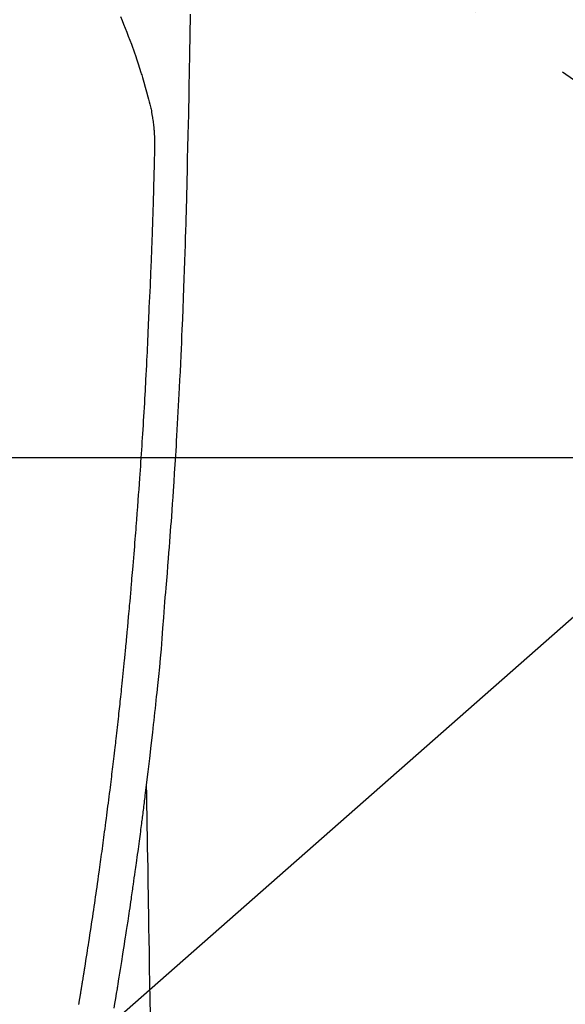
# Model space of a CAD drawing. Extents: x 0 to 26473, y -22065 to -13195.
# Drawn here: x 16704 to 16736, y -15188 to -15129 of the extents above; entities that cross this region are included whole.
import ezdxf

# ---------------------------------------------------------------- set-up
doc = ezdxf.new("R2010")
doc.units = 0
doc.header["$LTSCALE"] = 50
doc.header["$MEASUREMENT"] = 0
doc.linetypes.add('CENTER2', pattern=[1.125, 0.75, -0.125, 0.125, -0.125])
doc.layers.get('0').update_dxf_attribs({"linetype": 'CONTINUOUS'})
for name, color, linetype in [('126-甲板', 2, 'CONTINUOUS'), ('150-機器', 8, 'CONTINUOUS'), ('160-文字', 254, 'CONTINUOUS')]:
    doc.layers.add(name, color=color, linetype=linetype)
doc.styles.add('KH001', font='txt')
doc.dimstyles.new('KH1xx030', dxfattribs={"dimscale": 30, "dimtxt": 2, "dimasz": 0.6, "dimexe": 0.3, "dimexo": 1.2, "dimgap": 0.5, "dimtad": 3, "dimdec": 1, "dimdsep": 46, "dimlunit": 6, "dimtxsty": 'KH001', "dimblk": 'DOT', "dimcen": 1, "dimdle": 1, "dimclrd": 256, "dimclre": 256, "dimclrt": 256, "dimadec": 0, "dimazin": 0, "dimtfac": 1, "dimtdec": 1, "dimtix": 1, "dimtmove": 2, "dimatfit": 3, "dimldrblk": 'CLOSEDBLANK', "dimfxl": 1, "dimtolj": 1, "dimtzin": 0, "dimlwd": -1, "dimlwe": -1, "dimarcsym": 0})

# ---------------------------------------------------------------- blocks, each defined once
blk = doc.blocks.new('F402_H')
at = {"layer": '150-機器', "color": 13, "linetype": 'CENTER2'}
blk.add_line((0, 0), (-244.018, -170.863), dxfattribs=at)
at = {"layer": '150-機器', "color": 13, "linetype": 'Continuous'}
for points in [[(-23.958, -28.834), (-23.952, -29.195), (-23.943, -29.768), (-23.933, -30.341), (-23.924, -30.914), (-23.914, -31.486), (-23.905, -31.966), (-23.897, -32.445), (-23.888, -32.925), (-23.879, -33.404), (-23.87, -33.886), (-23.861, -34.367), (-23.851, -34.849), (-23.841, -35.33), (-23.824, -36.034), (-23.806, -36.737), (-23.789, -37.44), (-23.773, -38.144), (-23.77, -38.329), (-23.766, -38.515), (-23.763, -38.7), (-23.759, -38.886), (-23.754, -39.143), (-23.748, -39.401), (-23.741, -39.659), (-23.734, -39.916), (-23.725, -40.253), (-23.715, -40.59), (-23.705, -40.927), (-23.694, -41.265), (-23.681, -41.696), (-23.667, -42.127), (-23.652, -42.559), (-23.638, -42.99), (-23.619, -43.513), (-23.601, -44.037), (-23.582, -44.56), (-23.563, -45.083), (-23.54, -45.706), (-23.517, -46.328), (-23.493, -46.95), (-23.468, -47.572), (-23.452, -47.957), (-23.435, -48.342), (-23.418, -48.728), (-23.4, -49.113), (-23.378, -49.594), (-23.355, -50.076), (-23.332, -50.557), (-23.308, -51.039), (-23.271, -51.752), (-23.232, -52.465), (-23.193, -53.178), (-23.152, -53.891), (-23.135, -54.182), (-23.117, -54.474), (-23.1, -54.765), (-23.082, -55.056), (-23.05, -55.579), (-23.016, -56.101), (-22.982, -56.624), (-22.947, -57.146), (-22.921, -57.53), (-22.895, -57.913), (-22.867, -58.297), (-22.84, -58.68), (-22.819, -58.969), (-22.797, -59.258), (-22.776, -59.547), (-22.754, -59.835), (-22.728, -60.17), (-22.703, -60.505), (-22.677, -60.839), (-22.65, -61.174), (-22.616, -61.606), (-22.581, -62.039), (-22.545, -62.472), (-22.509, -62.904), (-22.484, -63.19), (-22.458, -63.476), (-22.434, -63.761), (-22.41, -64.047), (-22.363, -64.676), (-22.32, -65.304), (-22.277, -65.933), (-22.228, -66.561), (-22.18, -67.099), (-22.127, -67.636), (-22.071, -68.172), (-22.015, -68.709), (-21.992, -68.931), (-21.969, -69.153), (-21.946, -69.376), (-21.922, -69.598), (-21.897, -69.838), (-21.871, -70.078), (-21.846, -70.318), (-21.82, -70.557), (-21.794, -70.796), (-21.768, -71.035), (-21.741, -71.274), (-21.715, -71.513), (-21.627, -72.288), (-21.537, -73.062), (-21.445, -73.836), (-21.352, -74.61), (-21.332, -74.772), (-21.312, -74.934), (-21.292, -75.096), (-21.272, -75.257), (-21.259, -75.363), (-21.246, -75.468), (-21.232, -75.573), (-21.219, -75.678), (-21.205, -75.788), (-21.191, -75.897), (-21.177, -76.007), (-21.163, -76.116), (-21.15, -76.222), (-21.136, -76.327), (-21.123, -76.432), (-21.109, -76.538), (-21.097, -76.631), (-21.085, -76.723), (-21.073, -76.816), (-21.06, -76.909), (-21.044, -77.031), (-21.029, -77.154), (-21.013, -77.276), (-20.997, -77.399), (-20.978, -77.542), (-20.958, -77.686), (-20.939, -77.83), (-20.92, -77.973), (-20.899, -78.125), (-20.879, -78.278), (-20.859, -78.43), (-20.838, -78.583), (-20.814, -78.756), (-20.79, -78.93), (-20.766, -79.103), (-20.742, -79.277), (-20.725, -79.4), (-20.708, -79.523), (-20.691, -79.645), (-20.674, -79.768), (-20.646, -79.959), (-20.619, -80.15), (-20.592, -80.341), (-20.565, -80.531), (-20.551, -80.628), (-20.537, -80.724), (-20.524, -80.82), (-20.51, -80.916), (-20.493, -81.033), (-20.476, -81.149), (-20.459, -81.266), (-20.442, -81.382), (-20.416, -81.562), (-20.389, -81.741), (-20.363, -81.921), (-20.336, -82.1), (-20.314, -82.253), (-20.291, -82.406), (-20.268, -82.559), (-20.245, -82.712), (-20.228, -82.822), (-20.211, -82.931), (-20.195, -83.041), (-20.178, -83.151), (-20.158, -83.281), (-20.138, -83.411), (-20.118, -83.541), (-20.098, -83.671), (-20.065, -83.888), (-20.031, -84.105), (-19.997, -84.322), (-19.963, -84.539), (-19.941, -84.682), (-19.918, -84.825), (-19.895, -84.969), (-19.873, -85.112), (-19.854, -85.232), (-19.834, -85.353), (-19.815, -85.473), (-19.796, -85.593), (-19.76, -85.817), (-19.723, -86.041), (-19.687, -86.265), (-19.65, -86.49), (-19.64, -86.551), (-19.63, -86.613), (-19.62, -86.674), (-19.61, -86.736), (-19.563, -87.024), (-19.516, -87.312), (-19.468, -87.6), (-19.42, -87.888)], [(-19.818, -28.975), (-19.911, -29.202), (-20.003, -29.429), (-20.093, -29.657), (-20.188, -29.897), (-20.282, -30.137), (-20.374, -30.377), (-20.465, -30.618), (-20.526, -30.785), (-20.587, -30.953), (-20.646, -31.121), (-20.704, -31.289), (-20.789, -31.538), (-20.872, -31.788), (-20.952, -32.039), (-21.031, -32.29), (-21.053, -32.365), (-21.076, -32.439), (-21.098, -32.513), (-21.12, -32.588), (-21.204, -32.873), (-21.286, -33.158), (-21.366, -33.444), (-21.444, -33.731), (-21.484, -33.879), (-21.524, -34.029), (-21.562, -34.178), (-21.598, -34.328), (-21.616, -34.404), (-21.633, -34.479), (-21.65, -34.555), (-21.667, -34.631)], [(-17.342, -87.669), (-17.349, -87.627), (-17.356, -87.584), (-17.363, -87.542), (-17.37, -87.5), (-17.377, -87.458), (-17.382, -87.429), (-17.387, -87.4), (-17.391, -87.371), (-17.396, -87.342), (-17.402, -87.305), (-17.409, -87.267), (-17.415, -87.229), (-17.421, -87.192), (-17.427, -87.154), (-17.434, -87.116), (-17.44, -87.079), (-17.446, -87.041), (-17.452, -87.006), (-17.458, -86.971), (-17.463, -86.936), (-17.469, -86.9), (-17.475, -86.863), (-17.481, -86.825), (-17.487, -86.787), (-17.493, -86.75), (-17.5, -86.706), (-17.507, -86.662), (-17.515, -86.617), (-17.522, -86.573), (-17.527, -86.54), (-17.533, -86.507), (-17.538, -86.475), (-17.544, -86.442), (-17.549, -86.409), (-17.554, -86.375), (-17.559, -86.342), (-17.565, -86.309), (-17.569, -86.28), (-17.574, -86.252), (-17.579, -86.223), (-17.584, -86.194), (-17.59, -86.155), (-17.596, -86.115), (-17.602, -86.075), (-17.609, -86.036), (-17.614, -86), (-17.62, -85.965), (-17.626, -85.93), (-17.632, -85.894), (-17.636, -85.865), (-17.641, -85.837), (-17.646, -85.808), (-17.651, -85.779), (-17.657, -85.739), (-17.664, -85.698), (-17.67, -85.657), (-17.676, -85.617), (-17.681, -85.586), (-17.686, -85.555), (-17.691, -85.523), (-17.696, -85.492), (-17.731, -85.277), (-17.765, -85.061), (-17.798, -84.845), (-17.832, -84.629), (-17.858, -84.461), (-17.885, -84.293), (-17.911, -84.125), (-17.937, -83.956), (-17.97, -83.741), (-18.003, -83.526), (-18.036, -83.311), (-18.068, -83.096), (-18.101, -82.881), (-18.133, -82.666), (-18.165, -82.451), (-18.197, -82.236), (-18.226, -82.043), (-18.254, -81.85), (-18.283, -81.657), (-18.311, -81.464), (-18.339, -81.271), (-18.367, -81.079), (-18.395, -80.886), (-18.422, -80.694), (-18.454, -80.474), (-18.486, -80.253), (-18.517, -80.033), (-18.548, -79.812), (-18.569, -79.659), (-18.591, -79.507), (-18.612, -79.354), (-18.633, -79.201), (-18.655, -79.044), (-18.676, -78.888), (-18.698, -78.731), (-18.72, -78.575), (-18.743, -78.407), (-18.765, -78.24), (-18.788, -78.073), (-18.81, -77.905), (-18.833, -77.738), (-18.855, -77.571), (-18.877, -77.403), (-18.899, -77.236), (-18.926, -77.032), (-18.953, -76.828), (-18.98, -76.623), (-19.007, -76.419), (-19.03, -76.241), (-19.053, -76.063), (-19.075, -75.885), (-19.098, -75.707), (-19.122, -75.515), (-19.147, -75.322), (-19.171, -75.13), (-19.195, -74.937), (-19.216, -74.771), (-19.237, -74.604), (-19.257, -74.438), (-19.277, -74.271), (-19.295, -74.127), (-19.312, -73.983), (-19.33, -73.839), (-19.347, -73.695), (-19.366, -73.54), (-19.385, -73.385), (-19.403, -73.23), (-19.422, -73.075), (-19.442, -72.906), (-19.462, -72.736), (-19.482, -72.567), (-19.502, -72.397), (-19.516, -72.268), (-19.531, -72.139), (-19.546, -72.01), (-19.56, -71.881), (-19.58, -71.712), (-19.599, -71.543), (-19.618, -71.374), (-19.637, -71.205), (-19.656, -71.036), (-19.675, -70.867), (-19.693, -70.698), (-19.712, -70.529), (-19.728, -70.386), (-19.744, -70.243), (-19.759, -70.1), (-19.775, -69.957), (-19.79, -69.815), (-19.805, -69.672), (-19.821, -69.529), (-19.836, -69.386), (-19.852, -69.232), (-19.868, -69.078), (-19.884, -68.924), (-19.901, -68.771), (-19.92, -68.581), (-19.94, -68.391), (-19.96, -68.201), (-19.979, -68.011), (-20, -67.808), (-20.02, -67.606), (-20.041, -67.404), (-20.061, -67.202), (-20.071, -67.104), (-20.081, -67.007), (-20.09, -66.909), (-20.1, -66.812), (-20.111, -66.705), (-20.121, -66.598), (-20.132, -66.491), (-20.142, -66.384), (-20.155, -66.248), (-20.168, -66.111), (-20.18, -65.975), (-20.193, -65.838), (-20.22, -65.537), (-20.248, -65.236), (-20.275, -64.935), (-20.302, -64.634), (-20.317, -64.466), (-20.332, -64.299), (-20.347, -64.132), (-20.361, -63.965), (-20.383, -63.721), (-20.404, -63.476), (-20.426, -63.231), (-20.447, -62.987), (-20.457, -62.876), (-20.467, -62.764), (-20.476, -62.653), (-20.486, -62.542), (-20.501, -62.365), (-20.516, -62.187), (-20.531, -62.009), (-20.546, -61.832), (-20.565, -61.599), (-20.585, -61.366), (-20.604, -61.133), (-20.624, -60.9), (-20.642, -60.679), (-20.66, -60.458), (-20.678, -60.237), (-20.695, -60.016), (-20.711, -59.828), (-20.726, -59.64), (-20.74, -59.453), (-20.755, -59.265), (-20.785, -58.879), (-20.814, -58.493), (-20.843, -58.108), (-20.872, -57.722), (-20.896, -57.392), (-20.92, -57.063), (-20.944, -56.733), (-20.968, -56.403), (-20.985, -56.162), (-21.002, -55.921), (-21.018, -55.679), (-21.035, -55.438), (-21.051, -55.197), (-21.067, -54.957), (-21.083, -54.716), (-21.098, -54.475), (-21.114, -54.235), (-21.13, -53.995), (-21.145, -53.754), (-21.16, -53.514), (-21.177, -53.253), (-21.193, -52.991), (-21.208, -52.73), (-21.224, -52.469), (-21.239, -52.208), (-21.254, -51.947), (-21.269, -51.686), (-21.284, -51.426), (-21.296, -51.209), (-21.308, -50.992), (-21.32, -50.775), (-21.332, -50.558), (-21.347, -50.266), (-21.362, -49.974), (-21.377, -49.682), (-21.392, -49.39), (-21.403, -49.153), (-21.415, -48.915), (-21.426, -48.678), (-21.437, -48.44), (-21.449, -48.182), (-21.46, -47.924), (-21.471, -47.666), (-21.482, -47.407), (-21.491, -47.193), (-21.501, -46.978), (-21.51, -46.763), (-21.518, -46.549), (-21.521, -46.473), (-21.524, -46.398), (-21.527, -46.323), (-21.53, -46.248), (-21.544, -45.935), (-21.56, -45.622), (-21.576, -45.309), (-21.591, -44.996), (-21.599, -44.825), (-21.605, -44.654), (-21.612, -44.483), (-21.619, -44.312), (-21.627, -44.12), (-21.634, -43.928), (-21.642, -43.736), (-21.65, -43.543), (-21.657, -43.378), (-21.663, -43.213), (-21.67, -43.048), (-21.677, -42.882), (-21.682, -42.761), (-21.686, -42.639), (-21.691, -42.518), (-21.696, -42.397), (-21.704, -42.184), (-21.712, -41.972), (-21.719, -41.76), (-21.727, -41.548), (-21.732, -41.401), (-21.737, -41.254), (-21.742, -41.107), (-21.747, -40.96), (-21.752, -40.771), (-21.758, -40.581), (-21.763, -40.391), (-21.769, -40.201), (-21.774, -40.034), (-21.779, -39.866), (-21.784, -39.698), (-21.789, -39.53), (-21.791, -39.435), (-21.794, -39.341), (-21.797, -39.246), (-21.8, -39.151), (-21.803, -39.005), (-21.807, -38.858), (-21.811, -38.712), (-21.814, -38.566), (-21.817, -38.471), (-21.819, -38.376), (-21.822, -38.281), (-21.824, -38.187), (-21.83, -37.984), (-21.835, -37.782), (-21.84, -37.579), (-21.845, -37.377), (-21.85, -37.196), (-21.853, -37.015), (-21.856, -36.835), (-21.857, -36.654), (-21.857, -36.474), (-21.855, -36.294), (-21.85, -36.114), (-21.842, -35.934), (-21.839, -35.874), (-21.836, -35.814), (-21.832, -35.755), (-21.827, -35.695), (-21.821, -35.614), (-21.814, -35.534), (-21.806, -35.453), (-21.797, -35.372), (-21.786, -35.287), (-21.774, -35.201), (-21.761, -35.116), (-21.748, -35.031), (-21.74, -34.989), (-21.733, -34.946), (-21.725, -34.904), (-21.717, -34.862), (-21.709, -34.825), (-21.702, -34.788), (-21.694, -34.751), (-21.686, -34.715), (-21.681, -34.694), (-21.676, -34.673), (-21.671, -34.652), (-21.666, -34.631)], [(-21.352, -74.61), (-21.362, -75.228), (-21.372, -75.846), (-21.382, -76.463), (-21.392, -77.081), (-21.402, -77.697), (-21.412, -78.314), (-21.423, -78.931), (-21.433, -79.548), (-21.441, -80.068), (-21.45, -80.588), (-21.458, -81.108), (-21.467, -81.628), (-21.479, -82.358), (-21.491, -83.087), (-21.503, -83.816), (-21.515, -84.546), (-21.53, -85.479), (-21.545, -86.412), (-21.561, -87.344), (-21.576, -88.277)]]:
    blk.add_lwpolyline(points, dxfattribs=at)
blk = doc.blocks.new('_ClosedBlank')
at = {"color": 0, "linetype": 'ByBlock', "lineweight": -2}
for p, q in [((-1, 0.1667), (0, 0)), ((-1, 0.1667), (-1, -0.1667)), ((0, 0), (-1, -0.1667))]:
    blk.add_line(p, q, dxfattribs=at)
blk = doc.blocks.new('_Dot')
at = {"color": 0, "linetype": 'ByBlock', "lineweight": -2}
blk.add_line((-0.5, 0), (-1, 0), dxfattribs=at)
at = {"color": 0, "linetype": 'ByBlock', "const_width": 0.5}
blk.add_lwpolyline([(-0.25, 0, 1), (0.25, 0, 1)], format="xyb", close=True, dxfattribs=at)

msp = doc.modelspace()

# ---------------------------------------------------------------- linework, layer by layer
at = {"layer": '126-甲板', "linetype": 'Continuous'}
msp.add_lwpolyline([(17029.729, -15155.058), (16349.729, -15155.058, 0.414214), (16339.729, -15165.058), (16339.729, -15580.058, 0.414214), (16349.729, -15590.058), (17029.729, -15590.058, 0.414214), (17039.729, -15580.058), (17039.729, -15165.058, 0.414214)], format="xyb", close=True, dxfattribs=at)

# ---------------------------------------------------------------- block references
at = {"layer": '150-機器', "xscale": -1}
msp.add_blockref('F402_H', (16689.736, -15099.866), dxfattribs=at)

# ---------------------------------------------------------------- leaders
at = {"layer": '160-文字'}
msp.add_leader([(16809.744, -15100.058), (15198.524, -16517.444)], dimstyle='KH1xx030', override={"dimgap": 0.5, "dimtad": 1}, dxfattribs=at)

doc.saveas('drawing.dxf')
